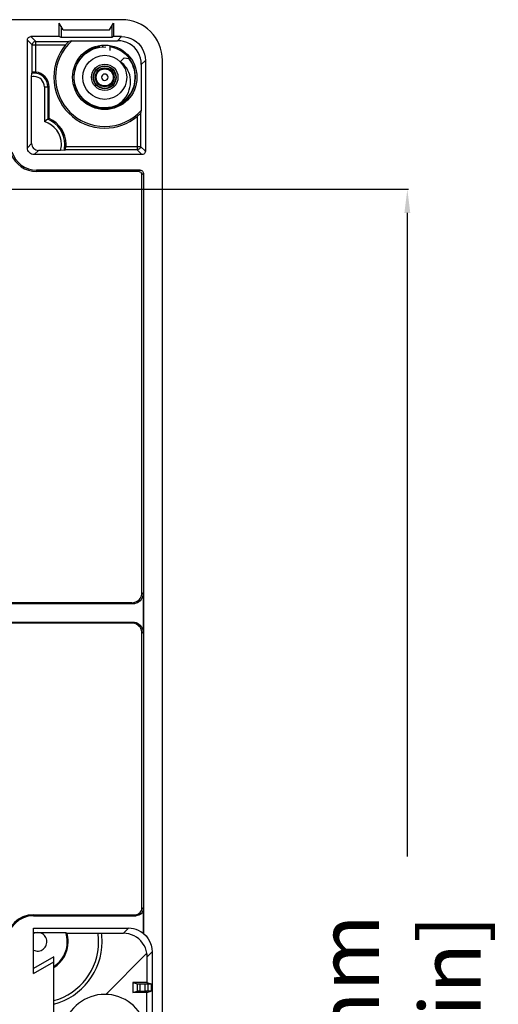
# Model space of a CAD drawing. Extents: x 1364 to 3216, y 44 to 1210.
# Drawn here: x 3146 to 3216, y 615 to 760 of the extents above; entities that cross this region are included whole.
import ezdxf

# ---------------------------------------------------------------- set-up
doc = ezdxf.new("R2010")
doc.units = 0
doc.header["$LTSCALE"] = 10
doc.layers.get('0').update_dxf_attribs({"linetype": 'CONTINUOUS', "lineweight": 25})
doc.layers.get('DEFPOINTS').update_dxf_attribs({"linetype": 'CONTINUOUS'})
doc.layers.add('LAYER_1', color=7, linetype='CONTINUOUS')
doc.dimstyles.new('DIMSTYLE_1', dxfattribs={"dimtxt": 9, "dimasz": 3.5, "dimexe": 0.18, "dimexo": 0.0625, "dimgap": 0.09, "dimtad": 0, "dimdec": 1, "dimdsep": 46, "dimtxsty": 'Standard', "dimblk": '_FILLED', "dimcen": 0.09, "dimclrd": 2, "dimclrt": 4, "dimadec": 0, "dimazin": 0, "dimtp": 0.3, "dimtm": 0.3, "dimtfac": 1, "dimtdec": 1, "dimtofl": 0, "dimtmove": 0, "dimatfit": 3, "dimldrblk": '_FILLED', "dimfxl": 1, "dimtfillclr": 2, "dimarcsym": 0})

# ---------------------------------------------------------------- blocks, each defined once
blk = doc.blocks.new('_FILLED')
at = {"color": 0, "linetype": 'ByBlock'}
blk.add_solid([(0, 0), (-1, 0.125), (-1, -0.125)], dxfattribs=at)
blk = doc.blocks.new('*D158')
at = {"color": 0, "lineweight": -2, "ltscale": 50}
for p, q in [((3124.89, 734.87), (3203.15, 734.87)), ((3124.89, 484.88), (3203.15, 484.88))]:
    blk.add_line(p, q, dxfattribs=at)
at = {"color": 2, "lineweight": -2, "ltscale": 50}
for p, q in [((3202.97, 731.37), (3202.97, 636.43)), ((3202.97, 488.38), (3202.97, 576.25))]:
    blk.add_line(p, q, dxfattribs=at)
at = {"layer": 'DEFPOINTS', "color": 0, "ltscale": 50}
for p in [(3124.82, 734.87), (3124.82, 484.88), (3202.97, 484.88)]:
    blk.add_point(p, dxfattribs=at)
at = {"color": 2, "lineweight": -2, "ltscale": 50, "xscale": 3.5, "yscale": 3.5, "zscale": 3.5}
for p, rotation in [((3202.97, 734.87), 90), ((3202.97, 484.88), 270)]:
    blk.add_blockref('_FILLED', p, dxfattribs=dict(at, rotation=rotation))
at = {"color": 4, "ltscale": 50, "insert": (3202.97, 606.34), "char_height": 9, "attachment_point": 5, "rotation": 90}
blk.add_mtext('250mm\\P [9.84in]', dxfattribs=at)

msp = doc.modelspace()

# ---------------------------------------------------------------- linework, layer by layer
at = {"layer": 'LAYER_1', "color": 7}
for points in [[(3160.82, 759.87), (2872.83, 759.87)], [(3151.62, 757.37), (3151.62, 759.37)], [(3152.2, 758.37), (3151.62, 759.37)], [(3151.88, 758.91), (3151.88, 757.24)], [(3152.2, 758.37), (3159.04, 758.37)], [(3159.04, 758.37), (3159.62, 759.37)], [(3159.36, 758.91), (3159.36, 757.24)], [(3159.62, 759.37), (3159.62, 757.37)], [(3146.92, 756.87), (3146.94, 757), (3146.99, 757.12), (3147.07, 757.22), (3147.18, 757.3), (3147.3, 757.35), (3147.43, 757.37)], [(3147.64, 756.15), (3146.92, 756.87)], [(3146.92, 740.97), (3146.92, 756.87)], [(3148.14, 756.65), (3147.43, 757.37)], [(3151.62, 757.37), (3147.43, 757.37)], [(3147.64, 756.15), (3147.66, 756.28), (3147.71, 756.4), (3147.79, 756.5), (3147.88, 756.59), (3148.01, 756.63), (3148.14, 756.65)], [(3148.14, 752.15), (3148.14, 756.65)], [(3148.14, 756.65), (3153.01, 756.65)], [(3151.88, 757.24), (3151.62, 757.37)], [(3159.36, 757.24), (3151.88, 757.24)], [(3153.01, 756.65), (3152.54, 756.15)], [(3153.49, 756.77), (3153.01, 756.65)], [(3153.49, 756.77), (3160.23, 756.77)], [(3159.62, 757.37), (3159.36, 757.24)], [(3160.82, 757.37), (3159.62, 757.37)], [(3160.23, 756.77), (3160.82, 757.37)], [(3163.72, 753.27), (3163.7, 753.73), (3163.62, 754.17), (3163.46, 754.61), (3163.27, 755.02), (3163.01, 755.4), (3162.7, 755.75), (3162.36, 756.05), (3161.98, 756.31), (3161.57, 756.51), (3161.12, 756.66), (3160.68, 756.74), (3160.23, 756.77)], [(3160.82, 757.37), (3161.28, 757.34), (3161.72, 757.25), (3162.16, 757.1), (3162.57, 756.9), (3162.96, 756.64), (3163.3, 756.34), (3163.6, 756), (3163.85, 755.62), (3164.05, 755.2), (3164.21, 754.76), (3164.3, 754.32), (3164.32, 753.87)], [(3147.64, 756.15), (3152.54, 756.15)], [(3147.64, 752.13), (3147.64, 756.15)], [(3154.52, 748.97), (3154.29, 749.38), (3154.1, 749.81), (3153.96, 750.25), (3153.87, 750.71), (3153.83, 751.17), (3153.83, 751.63), (3153.88, 752.1), (3153.99, 752.55), (3154.13, 752.99), (3154.32, 753.42), (3154.55, 753.82), (3154.83, 754.2), (3155.14, 754.54), (3155.48, 754.86), (3155.86, 755.13), (3156.26, 755.37), (3156.68, 755.56)], [(3156.29, 755.45), (3156.03, 755.31), (3155.77, 755.16), (3155.55, 754.99), (3155.33, 754.81), (3155.13, 754.62), (3154.93, 754.42), (3154.74, 754.2), (3154.57, 753.97), (3154.41, 753.73), (3154.27, 753.46), (3154.14, 753.17), (3154.01, 752.86), (3153.9, 752.52), (3153.83, 752.15)], [(3156.88, 755.7), (3156.29, 755.45)], [(3156.68, 755.56), (3156.82, 755.6)], [(3156.82, 755.6), (3157.59, 755.81)], [(3157.21, 755.79), (3156.88, 755.7)], [(3157.55, 755.87), (3157.21, 755.79)], [(3157.55, 755.8), (3157.55, 756.05)], [(3157.59, 755.81), (3158.51, 755.86)], [(3157.94, 756.09), (3158.06, 755.92)], [(3158.07, 755.86), (3158.06, 755.92)], [(3159.09, 755.87), (3159.16, 756.03)], [(3159.69, 755.72), (3159.09, 755.87)], [(3159.09, 755.87), (3159.09, 755.32)], [(3162.09, 753.95), (3161.81, 754.32), (3161.49, 754.66), (3161.12, 754.97), (3160.7, 755.26), (3160.23, 755.52), (3159.69, 755.72)], [(3160.62, 753.67), (3161.18, 754.23)], [(3161.18, 754.23), (3161.87, 754.14)], [(3162.84, 752.01), (3162.72, 752.57), (3162.55, 753.08), (3162.34, 753.54), (3162.09, 753.95)], [(3163.72, 753.27), (3164.32, 753.87)], [(3164.32, 753.87), (3164.32, 740.47)], [(3166.83, 610.12), (3166.83, 753.87)], [(3160.25, 747.31), (3160.57, 747.55), (3160.89, 747.82), (3161.18, 748.13), (3161.42, 748.45), (3161.63, 748.79), (3161.81, 749.15), (3161.95, 749.51), (3162.05, 749.88), (3162.11, 750.25), (3162.15, 750.63), (3162.12, 751), (3162.09, 751.37), (3162.01, 751.72), (3161.9, 752.06), (3161.75, 752.39), (3161.57, 752.7), (3161.36, 752.98), (3161.14, 753.24), (3160.88, 753.47), (3160.62, 753.67)], [(3163.72, 753.27), (3163.72, 746.54)], [(3147.54, 751.43), (3147.55, 751.94)], [(3147.54, 741.59), (3147.54, 751.43)], [(3147.55, 751.94), (3147.64, 752.13)], [(3148.14, 752.15), (3147.64, 752.13)], [(3153.83, 752.15), (3153.76, 751.34)], [(3153.76, 751.34), (3153.78, 751.04)], [(3153.78, 751.04), (3153.8, 750.72)], [(3160.55, 747.38), (3160.91, 747.61), (3161.28, 747.88), (3161.62, 748.21), (3161.95, 748.6), (3162.25, 749.05), (3162.52, 749.58), (3162.72, 750.16), (3162.84, 750.77)], [(3162.89, 751.39), (3162.84, 752.01)], [(3162.84, 750.77), (3162.89, 751.39)], [(3149.44, 749.97), (3150.12, 749.97)], [(3149.44, 749.97), (3149.44, 744.83)], [(3149.93, 749.97), (3149.93, 745.18)], [(3150.12, 745.3), (3150.12, 749.97)], [(3153.8, 750.72), (3153.87, 750.38), (3153.95, 750.04), (3154.08, 749.68), (3154.25, 749.32)], [(3154.25, 749.32), (3154.72, 748.58)], [(3154.79, 748.59), (3154.52, 748.97)], [(3154.72, 748.58), (3155.01, 748.22), (3155.36, 747.89), (3155.74, 747.61), (3156.12, 747.37), (3156.49, 747.19), (3156.86, 747.04), (3157.22, 746.94), (3157.56, 746.87), (3157.89, 746.82), (3158.21, 746.8), (3158.53, 746.81), (3158.83, 746.83), (3159.16, 746.88), (3159.49, 746.95)], [(3159.81, 747.12), (3159.36, 746.99), (3158.9, 746.9), (3158.43, 746.87), (3157.97, 746.88), (3157.51, 746.94), (3157.07, 747.05), (3156.62, 747.2), (3156.2, 747.4), (3155.8, 747.64), (3155.43, 747.92), (3155.09, 748.24), (3154.79, 748.59)], [(3159.49, 746.95), (3159.83, 747.06)], [(3160.24, 747.3), (3159.81, 747.12)], [(3159.83, 747.06), (3160.55, 747.38)], [(3163.72, 746.54), (3163.6, 746.05)], [(3149.93, 745.18), (3149.44, 744.83)], [(3149.93, 745.18), (3150.12, 745.3)], [(3163.11, 745.59), (3163.6, 746.05)], [(3163.11, 745.59), (3163.11, 740.68)], [(3163.6, 746.05), (3163.6, 741.18)], [(3147.54, 741.59), (3146.92, 740.97)], [(3147.92, 739.97), (3147.73, 739.99), (3147.54, 740.04), (3147.37, 740.14), (3147.21, 740.26), (3147.1, 740.42), (3147, 740.59), (3146.94, 740.77), (3146.92, 740.97)], [(3147.54, 741.59), (3147.57, 741.4), (3147.62, 741.21), (3147.72, 741.04), (3147.84, 740.89), (3148, 740.76), (3148.17, 740.67), (3148.35, 740.61), (3148.54, 740.59)], [(3152.34, 740.6), (3152.53, 740.68)], [(3152.53, 740.68), (3152.6, 741.18)], [(3163.11, 740.68), (3152.53, 740.68)], [(3152.6, 741.18), (3163.6, 741.18)], [(3163.6, 741.18), (3163.59, 741.05), (3163.53, 740.93), (3163.46, 740.83), (3163.36, 740.75), (3163.24, 740.7), (3163.11, 740.68)], [(3163.11, 740.68), (3163.82, 739.97)], [(3163.6, 741.18), (3164.32, 740.47)], [(3148.54, 740.59), (3147.92, 739.97)], [(3163.82, 739.97), (3147.92, 739.97)], [(3151.82, 740.59), (3148.54, 740.59)], [(3152.34, 740.6), (3151.82, 740.59)], [(3164.32, 740.47), (3164.3, 740.33), (3164.25, 740.22), (3164.17, 740.11), (3164.08, 740.03), (3163.96, 739.99), (3163.82, 739.97)], [(3148.27, 737.68), (3148.27, 737.47)], [(3163.53, 737.68), (3148.27, 737.68)], [(3163.32, 737.47), (3148.27, 737.47)], [(3163.53, 737.68), (3163.32, 737.47)], [(3163.82, 736.97), (3163.81, 737.1), (3163.75, 737.22), (3163.68, 737.32), (3163.57, 737.4), (3163.45, 737.45), (3163.32, 737.47)], [(3163.53, 737.68), (3163.66, 737.66), (3163.78, 737.61), (3163.89, 737.53), (3163.96, 737.43), (3164.02, 737.31), (3164.03, 737.18)], [(3164.03, 737.18), (3163.82, 736.97)], [(3163.82, 675.37), (3163.82, 736.97)], [(3164.03, 737.18), (3164.03, 625.09)], [(3162.32, 673.87), (3162.57, 673.89), (3162.79, 673.95), (3163.01, 674.04), (3163.21, 674.16), (3163.39, 674.31), (3163.53, 674.49), (3163.66, 674.69), (3163.75, 674.91), (3163.81, 675.13), (3163.82, 675.37)], [(3163.98, 675.21), (3163.82, 675.37)], [(3162.32, 673.87), (3113.03, 673.87)], [(3162.48, 673.71), (3162.32, 673.87)], [(3163.98, 675.21), (3163.96, 674.97), (3163.9, 674.74), (3163.82, 674.53), (3163.69, 674.33), (3163.53, 674.15), (3163.36, 674), (3163.16, 673.87), (3162.94, 673.79), (3162.72, 673.73), (3162.48, 673.71)], [(3163.98, 675.21), (3163.98, 669.53)], [(3162.48, 673.71), (3112.92, 673.71)], [(3112.92, 671.03), (3162.48, 671.03)], [(3162.32, 670.87), (3162.48, 671.03)], [(3162.48, 671.03), (3162.72, 671.01), (3162.95, 670.95), (3163.17, 670.86), (3163.37, 670.74), (3163.55, 670.58), (3163.7, 670.4), (3163.82, 670.2), (3163.9, 669.99), (3163.96, 669.76), (3163.98, 669.53)], [(3162.32, 670.87), (3113.03, 670.87)], [(3163.82, 669.37), (3163.81, 669.61), (3163.75, 669.84), (3163.66, 670.06), (3163.53, 670.26), (3163.38, 670.44), (3163.21, 670.59), (3162.99, 670.71), (3162.78, 670.8), (3162.56, 670.85), (3162.32, 670.87)], [(3163.82, 669.37), (3163.98, 669.53)], [(3163.82, 628.87), (3163.82, 669.37)], [(3162.82, 627.87), (3163.03, 627.89), (3163.21, 627.95), (3163.38, 628.04), (3163.53, 628.17), (3163.66, 628.32), (3163.75, 628.49), (3163.81, 628.67), (3163.82, 628.87)], [(3163.98, 628.71), (3163.82, 628.87)], [(3147.82, 627.72), (3147.82, 627.87)], [(3147.82, 627.87), (3162.82, 627.87)], [(3147.82, 627.72), (3162.98, 627.72)], [(3162.98, 627.72), (3162.82, 627.87)], [(3163.98, 628.71), (3163.96, 628.52), (3163.9, 628.33), (3163.82, 628.16), (3163.69, 628.01), (3163.53, 627.88), (3163.36, 627.79), (3163.18, 627.74), (3162.98, 627.72)], [(3163.98, 628.71), (3163.98, 625.1)], [(3147.82, 625.86), (3161.82, 625.86)], [(3147.82, 619.19), (3147.82, 625.86)], [(3147.82, 625.25), (3148.43, 625.25)], [(3148.43, 625.24), (3147.82, 625.1)], [(3147.82, 622.64), (3148, 622.57), (3148.18, 622.53), (3148.37, 622.5), (3148.57, 622.51), (3148.75, 622.54), (3148.93, 622.6), (3149.09, 622.68), (3149.26, 622.79), (3149.4, 622.91), (3149.52, 623.06), (3149.62, 623.22), (3149.71, 623.39), (3149.75, 623.57), (3149.79, 623.76), (3149.79, 623.94), (3149.77, 624.13), (3149.72, 624.31), (3149.65, 624.49), (3149.54, 624.65), (3149.42, 624.8), (3149.29, 624.93), (3149.14, 625.04), (3148.97, 625.13)], [(3148.43, 625.25), (3152.58, 625.22)], [(3148.97, 625.13), (3148.43, 625.24)], [(3152.58, 625.22), (3152.74, 625.16)], [(3152.74, 625.16), (3157.33, 625.16)], [(3157.34, 625.16), (3157.83, 625.15)], [(3157.84, 625.13), (3161.09, 625.13)], [(3161.09, 625.13), (3161.82, 625.86)], [(3164.54, 622.17), (3164.45, 622.57), (3164.32, 622.96), (3164.15, 623.33), (3163.91, 623.69), (3163.65, 624), (3163.36, 624.29), (3163.03, 624.54), (3162.66, 624.75), (3162.29, 624.92), (3161.89, 625.04), (3161.49, 625.11), (3161.09, 625.13)], [(3163.98, 625.1), (3163.66, 625.33), (3163.32, 625.52), (3162.96, 625.67), (3162.58, 625.77), (3162.21, 625.84), (3161.82, 625.86)], [(3163.98, 625.1), (3164.03, 625.09)], [(3164.03, 625.09), (3164.42, 624.73), (3164.72, 624.32), (3164.98, 623.87), (3165.17, 623.39), (3165.29, 622.89), (3165.32, 622.37)], [(3150.82, 621.63), (3147.82, 619.91)], [(3150.82, 606.63), (3150.82, 621.63)], [(3158.49, 616.12), (3164.54, 622.17)], [(3164.58, 621.63), (3164.54, 622.17)], [(3164.55, 622.09), (3164.55, 617.87)], [(3164.58, 621.63), (3165.32, 622.37)], [(3165.32, 622.37), (3165.32, 597.37)], [(3147.82, 619.19), (3150.82, 620.92)], [(3164.55, 617.87), (3162.48, 617.87)], [(3162.48, 617.87), (3163.11, 617.67)], [(3162.48, 617.87), (3162.48, 616.37)], [(3163.11, 617.67), (3163.49, 617.67)], [(3163.11, 617.67), (3163.11, 616.57)], [(3163.49, 617.67), (3164.75, 617.68)], [(3163.49, 617.67), (3163.49, 616.57)], [(3164.31, 616.57), (3164.31, 617.68)], [(3164.55, 617.87), (3165.17, 617.68)], [(3164.75, 616.57), (3164.75, 617.68)], [(3164.75, 617.68), (3165.17, 617.68)], [(3165.17, 617.68), (3165.17, 616.57)], [(3162.48, 616.37), (3163.11, 616.57)], [(3164.55, 616.37), (3162.48, 616.37)], [(3163.49, 616.57), (3163.11, 616.57)], [(3163.49, 616.57), (3164.31, 616.57)], [(3165.17, 616.57), (3164.31, 616.57)], [(3164.55, 616.37), (3165.17, 616.57)], [(3164.55, 603.37), (3164.55, 616.37)]]:
    msp.add_lwpolyline(points, dxfattribs=at)
for points, knots in [([(3166.83, 753.87), (3166.83, 753.87), (3166.83, 753.87), (3166.83, 753.87), (3166.83, 757.18), (3164.13, 759.87), (3160.82, 759.87)], [0, 0, 0, 0, 1, 1, 1, 2, 2, 2, 2]), ([(3153.49, 756.77), (3153.49, 756.77), (3153.49, 756.77), (3153.49, 756.77), (3151.95, 755.4), (3151.07, 753.43), (3151.07, 751.37), (3151.07, 747.36), (3154.32, 744.12), (3158.33, 744.12), (3160.4, 744.12), (3162.36, 745), (3163.73, 746.54)], [0, 0, 0, 0, 1, 1, 1, 2, 2, 2, 3, 3, 3, 4, 4, 4, 4]), ([(3152.54, 756.15), (3152.54, 756.15), (3152.54, 756.15), (3152.54, 756.15), (3151.44, 754.81), (3150.82, 753.12), (3150.82, 751.37), (3150.82, 747.22), (3154.19, 743.87), (3158.33, 743.87), (3160.08, 743.87), (3161.76, 744.47), (3163.11, 745.59)], [0, 0, 0, 0, 1, 1, 1, 2, 2, 2, 3, 3, 3, 4, 4, 4, 4]), ([(3163.08, 751.37), (3163.08, 751.37), (3163.08, 751.37), (3163.08, 751.37), (3163.08, 753.99), (3160.95, 756.12), (3158.33, 756.12), (3155.7, 756.12), (3153.58, 753.99), (3153.58, 751.37), (3153.58, 748.74), (3155.7, 746.62), (3158.33, 746.62), (3160.95, 746.62), (3163.08, 748.74), (3163.08, 751.37)], [0, 0, 0, 0, 1, 1, 1, 2, 2, 2, 3, 3, 3, 4, 4, 4, 5, 5, 5, 5]), ([(3161.57, 751.37), (3161.57, 751.37), (3161.57, 751.37), (3161.57, 751.37), (3161.57, 753.16), (3160.13, 754.62), (3158.33, 754.62), (3156.53, 754.62), (3155.08, 753.16), (3155.08, 751.37), (3155.08, 749.57), (3156.53, 748.12), (3158.33, 748.12), (3160.13, 748.12), (3161.57, 749.57), (3161.57, 751.37)], [0, 0, 0, 0, 1, 1, 1, 2, 2, 2, 3, 3, 3, 4, 4, 4, 5, 5, 5, 5]), ([(3160.24, 747.3), (3160.24, 747.3), (3160.24, 747.3), (3160.24, 747.3), (3161.82, 748.04), (3162.83, 749.62), (3162.83, 751.37), (3162.83, 752.35), (3162.5, 753.3), (3161.91, 754.08)], [0, 0, 0, 0, 1, 1, 1, 2, 2, 2, 3, 3, 3, 3]), ([(3160.28, 751.37), (3160.28, 751.37), (3160.28, 751.37), (3160.28, 751.37), (3160.28, 752.45), (3159.41, 753.32), (3158.33, 753.32), (3157.24, 753.32), (3156.37, 752.45), (3156.37, 751.37), (3156.37, 750.29), (3157.24, 749.42), (3158.33, 749.42), (3159.41, 749.42), (3160.28, 750.29), (3160.28, 751.37)], [0, 0, 0, 0, 1, 1, 1, 2, 2, 2, 3, 3, 3, 4, 4, 4, 5, 5, 5, 5]), ([(3160.02, 751.37), (3160.02, 751.37), (3160.02, 751.37), (3160.02, 751.37), (3160.02, 752.3), (3159.26, 753.06), (3158.33, 753.06), (3157.4, 753.06), (3156.63, 752.3), (3156.63, 751.37), (3156.63, 750.43), (3157.4, 749.68), (3158.33, 749.68), (3159.26, 749.68), (3160.02, 750.43), (3160.02, 751.37)], [0, 0, 0, 0, 1, 1, 1, 2, 2, 2, 3, 3, 3, 4, 4, 4, 5, 5, 5, 5]), ([(3159.97, 751.37), (3159.97, 751.37), (3159.97, 751.37), (3159.97, 751.37), (3159.97, 752.28), (3159.23, 753.02), (3158.33, 753.02), (3157.42, 753.02), (3156.68, 752.28), (3156.68, 751.37), (3156.68, 750.46), (3157.42, 749.72), (3158.33, 749.72), (3159.23, 749.72), (3159.97, 750.46), (3159.97, 751.37)], [0, 0, 0, 0, 1, 1, 1, 2, 2, 2, 3, 3, 3, 4, 4, 4, 5, 5, 5, 5]), ([(3159.72, 751.37), (3159.72, 751.37), (3159.72, 751.37), (3159.72, 751.37), (3159.72, 752.14), (3159.1, 752.77), (3158.33, 752.77), (3157.55, 752.77), (3156.93, 752.14), (3156.93, 751.37), (3156.93, 750.6), (3157.55, 749.97), (3158.33, 749.97), (3159.1, 749.97), (3159.72, 750.6), (3159.72, 751.37)], [0, 0, 0, 0, 1, 1, 1, 2, 2, 2, 3, 3, 3, 4, 4, 4, 5, 5, 5, 5]), ([(3159.58, 751.37), (3159.58, 751.37), (3159.58, 751.37), (3159.58, 751.37), (3159.58, 752.06), (3159.02, 752.62), (3158.33, 752.62), (3157.63, 752.62), (3157.07, 752.06), (3157.07, 751.37), (3157.07, 750.67), (3157.63, 750.11), (3158.33, 750.11), (3159.02, 750.11), (3159.58, 750.67), (3159.58, 751.37)], [0, 0, 0, 0, 1, 1, 1, 2, 2, 2, 3, 3, 3, 4, 4, 4, 5, 5, 5, 5]), ([(3149.93, 749.97), (3149.93, 749.97), (3149.93, 749.97), (3149.93, 749.97), (3149.93, 751.08), (3149.02, 751.98), (3147.92, 751.98), (3147.79, 751.98), (3147.67, 751.97), (3147.54, 751.94)], [0, 0, 0, 0, 1, 1, 1, 2, 2, 2, 3, 3, 3, 3]), ([(3149.44, 749.97), (3149.44, 749.97), (3149.42, 749.97), (3149.42, 749.97), (3149.42, 750.8), (3148.75, 751.48), (3147.92, 751.48), (3147.79, 751.48), (3147.67, 751.46), (3147.54, 751.43)], [0, 0, 0, 0, 1, 1, 1, 2, 2, 2, 3, 3, 3, 3]), ([(3150.12, 749.97), (3150.12, 749.97), (3150.11, 749.97), (3150.11, 749.97), (3150.11, 751.09), (3149.26, 752.04), (3148.13, 752.15)], [0, 0, 0, 0, 1, 1, 1, 2, 2, 2, 2]), ([(3158.8, 751.37), (3158.8, 751.37), (3158.81, 751.37), (3158.81, 751.37), (3158.81, 751.63), (3158.58, 751.85), (3158.33, 751.85), (3158.07, 751.85), (3157.84, 751.63), (3157.84, 751.37), (3157.84, 751.1), (3158.07, 750.89), (3158.33, 750.89), (3158.58, 750.89), (3158.81, 751.1), (3158.81, 751.37)], [0, 0, 0, 0, 1, 1, 1, 2, 2, 2, 3, 3, 3, 4, 4, 4, 5, 5, 5, 5]), ([(3152.34, 740.6), (3152.34, 740.6), (3152.34, 740.6), (3152.34, 740.6), (3152.4, 740.88), (3152.43, 741.17), (3152.43, 741.47), (3152.43, 743.1), (3151.45, 744.57), (3149.94, 745.18)], [0, 0, 0, 0, 1, 1, 1, 2, 2, 2, 3, 3, 3, 3]), ([(3152.6, 741.18), (3152.6, 741.18), (3152.61, 741.18), (3152.61, 741.18), (3152.61, 741.28), (3152.62, 741.37), (3152.62, 741.47), (3152.62, 743.13), (3151.63, 744.63), (3150.12, 745.3)], [0, 0, 0, 0, 1, 1, 1, 2, 2, 2, 3, 3, 3, 3]), ([(3151.82, 740.59), (3151.82, 740.59), (3151.82, 740.59), (3151.82, 740.59), (3151.89, 740.88), (3151.94, 741.17), (3151.94, 741.47), (3151.94, 743.02), (3150.92, 744.38), (3149.44, 744.83)], [0, 0, 0, 0, 1, 1, 1, 2, 2, 2, 3, 3, 3, 3]), ([(3144.53, 740.05), (3144.53, 740.05), (3144.53, 740.05), (3144.53, 740.05), (3145.12, 738.49), (3146.6, 737.47), (3148.27, 737.47)], [0, 0, 0, 0, 1, 1, 1, 2, 2, 2, 2]), ([(3144.64, 740.4), (3144.64, 740.4), (3144.63, 740.4), (3144.63, 740.4), (3145.11, 738.79), (3146.59, 737.68), (3148.27, 737.68)], [0, 0, 0, 0, 1, 1, 1, 2, 2, 2, 2]), ([(3147.82, 627.87), (3147.82, 627.87), (3147.82, 627.87), (3147.82, 627.87), (3145.61, 627.87), (3143.83, 626.08), (3143.83, 623.87)], [0, 0, 0, 0, 1, 1, 1, 2, 2, 2, 2]), ([(3147.82, 627.72), (3147.82, 627.72), (3147.82, 627.72), (3147.82, 627.72), (3145.71, 627.72), (3143.98, 625.99), (3143.98, 623.87)], [0, 0, 0, 0, 1, 1, 1, 2, 2, 2, 2]), ([(3150.82, 620.22), (3150.82, 620.22), (3150.82, 620.22), (3150.82, 620.22), (3152.06, 621.03), (3152.8, 622.4), (3152.8, 623.87), (3152.8, 624.33), (3152.73, 624.79), (3152.59, 625.22)], [0, 0, 0, 0, 1, 1, 1, 2, 2, 2, 3, 3, 3, 3]), ([(3150.82, 615.2), (3150.82, 615.2), (3150.82, 615.2), (3150.82, 615.2), (3154.73, 616.28), (3157.43, 619.83), (3157.43, 623.87), (3157.43, 624.3), (3157.4, 624.73), (3157.34, 625.16)], [0, 0, 0, 0, 1, 1, 1, 2, 2, 2, 3, 3, 3, 3]), ([(3150.82, 620.07), (3150.82, 620.07), (3150.82, 620.07), (3150.82, 620.07), (3152.14, 620.89), (3152.93, 622.33), (3152.93, 623.87), (3152.93, 624.31), (3152.87, 624.74), (3152.74, 625.16)], [0, 0, 0, 0, 1, 1, 1, 2, 2, 2, 3, 3, 3, 3]), ([(3150.82, 614.68), (3150.82, 614.68), (3150.82, 614.68), (3150.82, 614.68), (3155.01, 615.77), (3157.93, 619.55), (3157.93, 623.87), (3157.93, 624.3), (3157.9, 624.73), (3157.84, 625.15)], [0, 0, 0, 0, 1, 1, 1, 2, 2, 2, 3, 3, 3, 3]), ([(3164.38, 611.37), (3164.38, 611.37), (3164.39, 611.37), (3164.39, 611.37), (3163.7, 614.16), (3161.19, 616.12), (3158.33, 616.12), (3155.46, 616.12), (3152.95, 614.16), (3152.26, 611.37)], [0, 0, 0, 0, 1, 1, 1, 2, 2, 2, 3, 3, 3, 3])]:
    msp.add_open_spline(points, degree=3, knots=knots, dxfattribs=at)

# ---------------------------------------------------------------- dimensions: what is measured, and where the dimension line sits
at = {"ltscale": 50}
dim = msp.add_linear_dim(base=(3202.97, 484.88), p1=(3124.82, 734.87), p2=(3124.82, 484.88), angle=90, dimstyle='DIMSTYLE_1', override={"dimpost": 'mm\\X'}, dxfattribs=at)
dim.commit()
dim.dimension.update_dxf_attribs({"geometry": '*D158', "text_midpoint": (3202.97, 606.34), "dimtype": 160})

doc.saveas('drawing.dxf')
